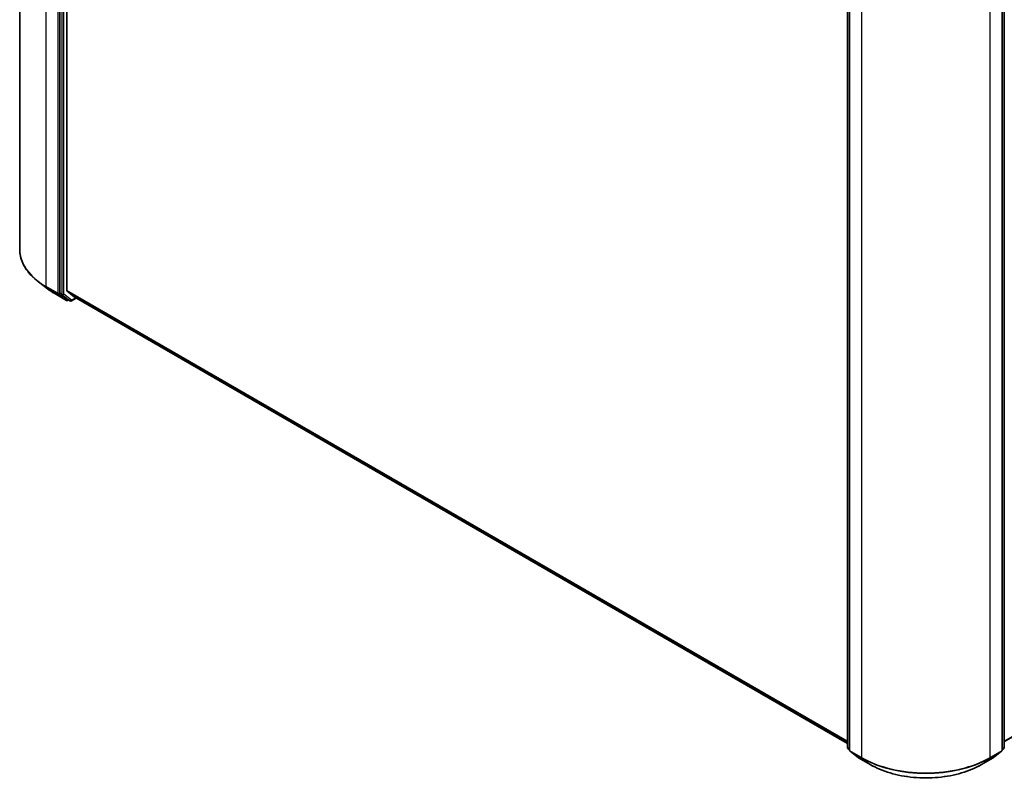
# Model space of a CAD drawing. Units: millimetres. Extents: x 72 to 10484, y 40 to 2148.
# Drawn here: x 668 to 838, y 1046 to 1179 of the extents above; entities that cross this region are included whole.
import ezdxf

# ---------------------------------------------------------------- set-up
doc = ezdxf.new("R2010")
doc.units = ezdxf.units.MM
doc.header["$LTSCALE"] = 5
doc.layers.add('Visible (ISO)', color=7, linetype='Continuous', lineweight=35)
doc.layers.add('Visible Narrow (ISO)', color=7, linetype='Continuous', lineweight=25)

msp = doc.modelspace()

# ---------------------------------------------------------------- linework, layer by layer
at = {"layer": 'Visible (ISO)'}
for p, q in [((667.539, 1138.8045), (667.539, 1273.6394)), ((674.4965, 1265.9705), (674.4965, 1131.274)), ((675.6932, 1131.7063), (675.6932, 1265.6638)), ((811.1181, 1052.4507), (811.1181, 1187.1472)), ((838.3409, 1187.1472), (838.3409, 1052.4507)), ((811.4989, 1186.8081), (811.4989, 1051.9733)), ((837.9602, 1051.9733), (837.9602, 1186.8081)), ((672.3603, 1131.989), (670.7363, 1133.2393)), ((673.6408, 1131.1365), (675.6534, 1129.9745)), ((674.5353, 1131.1745), (675.883, 1130.1185)), ((675.731, 1131.6076), (677.0041, 1130.5785)), ((676.0075, 1130.0457), (675.8841, 1129.9745)), ((676.2728, 1129.8925), (675.8921, 1130.1123)), ((676.5036, 1129.8925), (677.347, 1130.3795)), ((677.0141, 1130.5717), (811.1181, 1053.1467)), ((811.4989, 1052.04), (811.2066, 1052.269)), ((838.2525, 1052.269), (837.9602, 1052.04)), ((811.5873, 1051.7916), (813.0227, 1050.6669)), ((813.0496, 1050.6487), (815.0622, 1049.4868)), ((834.3969, 1049.4868), (836.4094, 1050.6487)), ((836.4364, 1050.6669), (837.8718, 1051.7916))]:
    msp.add_line(p, q, dxfattribs=at)
for centre, start, end in [((675.7687, 1130.1744), 240, 300), ((676.3882, 1130.0924), 240, 300), ((811.3489, 1052.4507), 180, 231.919639), ((838.1102, 1052.4507), 308.080361, 0), ((811.7297, 1051.9733), 180, 231.919639), ((813.165, 1050.8486), 231.919639, 240), ((836.2941, 1050.8486), 300, 308.080361), ((837.7294, 1051.9733), 308.080361, 0)]:
    msp.add_arc(centre, 0.2308, start, end, dxfattribs=at)
for centre, start_param, end_param in [((674.6597, 1131.3682), 5.49778714, 6.20140093), ((675.8564, 1131.8006), 5.49778714, 6.19252542), ((676.0075, 1130.3122), 6.20140093, 6.28318531), ((677.1294, 1130.7715), 6.19252542, 6.28318531)]:
    msp.add_ellipse(centre, major_axis=(-0.1154, -0.1999), ratio=0.57735027, start_param=start_param, end_param=end_param, dxfattribs=at)
for points, knots in [([(670.7363, 1133.2393), (670.3285, 1133.5532), (669.9548, 1133.883), (669.2823, 1134.5694), (668.9835, 1134.9261), (668.4661, 1135.661), (668.2476, 1136.0392), (667.8956, 1136.8111), (667.7622, 1137.2049), (667.5839, 1138.0006), (667.539, 1138.4025), (667.539, 1138.8045)], [1.712731643, 1.712731643, 1.712731643, 1.712731643, 1.841424213, 1.841424213, 1.970116782, 1.970116782, 2.098809351, 2.098809351, 2.227501921, 2.227501921, 2.35619449, 2.35619449, 2.35619449, 2.35619449]), ([(672.3603, 1131.989), (672.4387, 1131.9286), (672.5186, 1131.8689), (672.6811, 1131.7509), (672.7638, 1131.6926), (672.932, 1131.5774), (673.0174, 1131.5205), (673.191, 1131.4082), (673.2792, 1131.3528), (673.458, 1131.2435), (673.5488, 1131.1896), (673.6408, 1131.1365)], [4.570453664, 4.570453664, 4.570453664, 4.570453664, 4.598840727, 4.598840727, 4.627227791, 4.627227791, 4.655614854, 4.655614854, 4.684001917, 4.684001917, 4.71238898, 4.71238898, 4.71238898, 4.71238898]), ([(815.0622, 1049.4868), (816.0806, 1048.8988), (817.2557, 1048.4063), (819.8076, 1047.6556), (821.184, 1047.3976), (824.0066, 1047.1395), (825.4524, 1047.1395), (828.2751, 1047.3976), (829.6515, 1047.6556), (832.2034, 1048.4063), (833.3785, 1048.8988), (834.3969, 1049.4868)], [3.14159265, 3.14159265, 3.14159265, 3.14159265, 3.45575192, 3.45575192, 3.76991118, 3.76991118, 4.08407045, 4.08407045, 4.39822972, 4.39822972, 4.71238898, 4.71238898, 4.71238898, 4.71238898])]:
    msp.add_open_spline(points, degree=3, knots=knots, dxfattribs=at)
at = {"layer": 'Visible Narrow (ISO)'}
for p, q in [((672.1577, 1132.3668), (672.1577, 1267.2016)), ((674.1702, 1266.0397), (674.1702, 1131.2048)), ((674.8773, 1265.7507), (674.8773, 1131.0542)), ((675.2037, 1131.0542), (675.2037, 1265.7507)), ((811.1857, 1052.3565), (811.1857, 1187.053)), ((811.5665, 1051.8791), (811.5665, 1186.7139)), ((813.579, 1185.5519), (813.579, 1050.7171)), ((835.8801, 1050.7171), (835.8801, 1185.5519)), ((837.8926, 1186.7139), (837.8926, 1051.8791)), ((838.2734, 1187.053), (838.2734, 1052.3565)), ((1044.4766, 1172.5312), (838.3409, 1053.5187)), ((838.3409, 1053.4418), (1044.4388, 1172.4324)), ((674.1702, 1131.2048), (672.1577, 1132.3668)), ((672.1964, 1132.2672), (674.2089, 1131.1053)), ((673.6318, 1131.1426), (672.1964, 1132.2672)), ((675.6443, 1129.9806), (673.6318, 1131.1426)), ((674.2089, 1131.1053), (675.6443, 1129.9806)), ((674.4965, 1131.2048), (674.4965, 1131.274)), ((674.8773, 1131.0542), (674.4965, 1131.274)), ((674.5353, 1131.1745), (674.4965, 1131.2048)), ((674.5353, 1131.1745), (674.9161, 1130.9546)), ((674.9161, 1130.9546), (676.2638, 1129.8986)), ((676.5514, 1129.9982), (675.2037, 1131.0542)), ((811.1181, 1053.5187), (675.6932, 1131.7063)), ((675.731, 1131.6076), (811.1181, 1053.4418)), ((675.9319, 1130.0802), (675.883, 1130.1185)), ((676.2638, 1129.8986), (675.883, 1130.1185)), ((675.9399, 1130.0848), (675.9319, 1130.0802)), ((677.2794, 1130.4185), (676.5514, 1129.9982)), ((811.1181, 1053.1478), (677.0041, 1130.5785)), ((811.4989, 1052.1757), (811.1857, 1052.3565)), ((811.4989, 1052.0419), (811.2245, 1052.2569)), ((811.2245, 1052.2569), (811.4989, 1052.0985)), ((838.2734, 1052.3565), (837.9602, 1052.1757)), ((838.2346, 1052.2569), (837.9602, 1052.0419)), ((837.9602, 1052.0985), (838.2346, 1052.2569)), ((813.579, 1050.7171), (811.5665, 1051.8791)), ((811.6052, 1051.7795), (813.6178, 1050.6176)), ((813.0406, 1050.6548), (811.6052, 1051.7795)), ((815.0531, 1049.4929), (813.0406, 1050.6548)), ((815.0531, 1049.4929), (813.6178, 1050.6176)), ((836.4185, 1050.6548), (834.406, 1049.4929)), ((834.406, 1049.4929), (835.8413, 1050.6176)), ((835.8413, 1050.6176), (837.8539, 1051.7795)), ((837.8926, 1051.8791), (835.8801, 1050.7171)), ((837.8539, 1051.7795), (836.4185, 1050.6548))]:
    msp.add_line(p, q, dxfattribs=at)
for centre, major_axis, ratio, start_param, end_param in [((683.3082, 1138.8045), (-15.7692, 0), 0.57735027, 0, 0.78539816), ((683.3082, 1138.6826), (15.7144, 0), 0.57735027, 3.7850555, 3.92699082), ((672.3208, 1132.461), (-0.1154, -0.1999), 0.57735027, 5.49778714, 6.20140093), ((683.3082, 1136.7292), (-13.6845, 0), 0.57735027, 0.64346285, 0.78539816), ((673.7562, 1131.3363), (-0.1154, -0.1999), 0.57735027, 6.20140093, 6.28318531), ((674.3334, 1131.299), (0.2308, 0), 0.57735027, 3.92699082, 5.49778714), ((674.3334, 1131.299), (-0.1154, -0.1999), 0.57735027, 5.49778714, 6.20140093), ((674.3334, 1131.299), (-0.1423, -0.1816), 0.81376746, 0.11502174, 1.68581807), ((675.0405, 1131.1484), (0.2308, 0), 0.57735027, 3.92699082, 5.49778714), ((675.0405, 1131.1484), (-0.1154, -0.1999), 0.57735027, 5.49778714, 6.20140093), ((675.0405, 1131.1484), (-0.1423, -0.1816), 0.81376746, 0.11502174, 1.68581807), ((675.7687, 1130.1744), (-0.1423, -0.1816), 0.81376746, 0.11502174, 1.68581807), ((675.7687, 1130.1744), (-0.1154, -0.1999), 0.57735027, 6.20140093, 6.28318531), ((675.7687, 1130.1744), (0.1154, -0.1999), 0.57735027, 0, 0.78539816), ((676.3882, 1130.0924), (-0.1423, -0.1816), 0.81376746, 0.11502174, 1.68581807), ((676.3882, 1130.0924), (-0.1154, -0.1999), 0.57735027, 6.20140093, 6.28318531), ((676.3882, 1130.0924), (0.1154, -0.1999), 0.57735027, 0, 0.78539816), ((811.3489, 1052.4507), (-0.2308, 0), 0.57735027, 0, 0.78539816), ((811.3489, 1052.4507), (-0.1154, -0.1999), 0.57735027, 5.49778714, 6.20140093), ((811.3489, 1052.4507), (-0.1423, -0.1816), 0.81376746, 0, 0.11502174), ((838.1102, 1052.4507), (0.1154, -0.1999), 0.57735027, 0.08178438, 0.78539816), ((838.1102, 1052.4507), (0.1423, -0.1816), 0.81376746, 6.16816356, 6.28318531), ((838.1102, 1052.4507), (0.2308, 0), 0.57735027, 5.49778714, 6.28318531), ((811.7297, 1051.9733), (-0.2308, 0), 0.57735027, 0, 0.78539816), ((811.7297, 1051.9733), (-0.1154, -0.1999), 0.57735027, 5.49778714, 6.20140093), ((811.7297, 1051.9733), (-0.1423, -0.1816), 0.81376746, 0, 0.11502174), ((813.165, 1050.8486), (-0.1423, -0.1816), 0.81376746, 0, 0.11502174), ((813.165, 1050.8486), (-0.1154, -0.1999), 0.57735027, 6.20140093, 6.28318531), ((813.7422, 1050.8113), (-0.1154, -0.1999), 0.57735027, 5.49778714, 6.20140093), ((824.7295, 1057.1549), (-15.7692, 0), 0.57735027, 0.78539816, 2.35619449), ((824.7295, 1057.033), (15.7144, 0), 0.57735027, 3.92699082, 5.49778714), ((835.7169, 1050.8113), (0.1154, -0.1999), 0.57735027, 0.08178438, 0.78539816), ((836.2941, 1050.8486), (0.1154, -0.1999), 0.57735027, 0, 0.08178438), ((836.2941, 1050.8486), (0.1423, -0.1816), 0.81376746, 6.16816356, 6.28318531), ((837.7294, 1051.9733), (0.1154, -0.1999), 0.57735027, 0.08178438, 0.78539816), ((837.7294, 1051.9733), (0.1423, -0.1816), 0.81376746, 6.16816356, 6.28318531), ((837.7294, 1051.9733), (0.2308, 0), 0.57735027, 5.49778714, 6.28318531), ((815.1776, 1049.6866), (-0.1154, -0.1999), 0.57735027, 6.20140093, 6.28318531), ((824.7295, 1055.0796), (-13.6845, 0), 0.57735027, 0.78539816, 2.35619449), ((834.2815, 1049.6866), (0.1154, -0.1999), 0.57735027, 0, 0.08178438)]:
    msp.add_ellipse(centre, major_axis=major_axis, ratio=ratio, start_param=start_param, end_param=end_param, dxfattribs=at)

doc.saveas('drawing.dxf')
